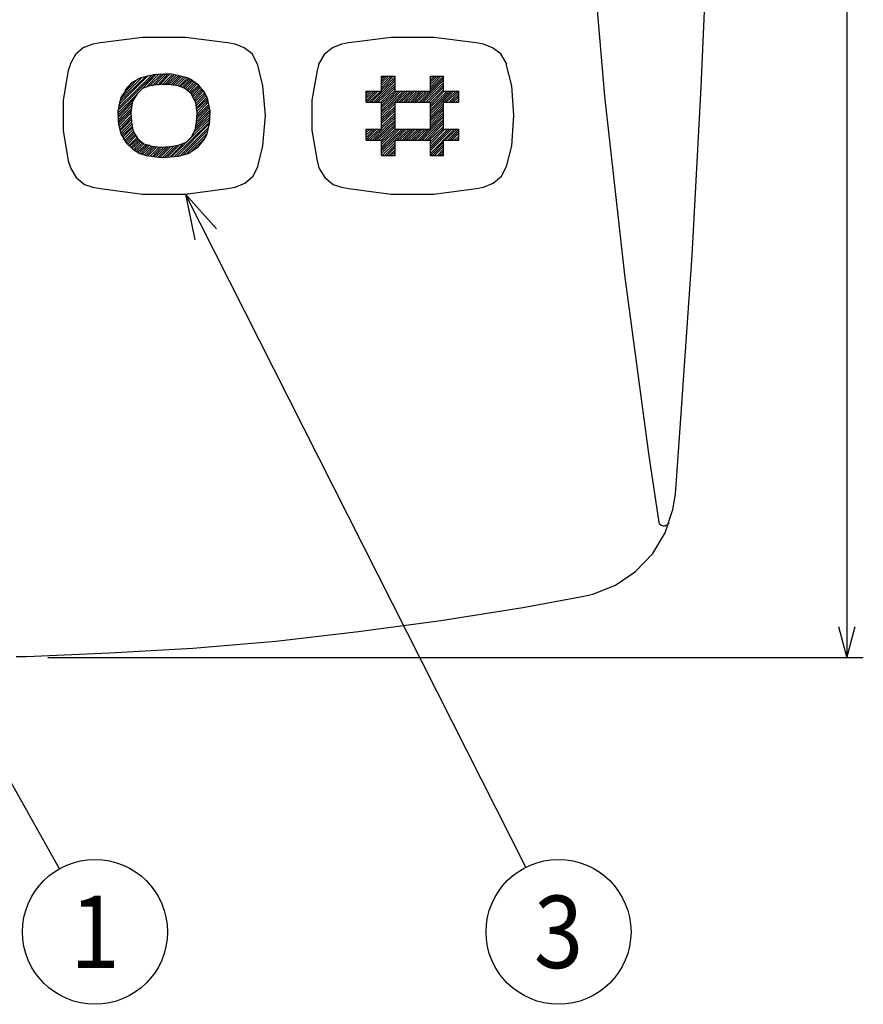
# Model space of a CAD drawing. Extents: x -27 to 393, y 322 to 619.
# Drawn here: x 74 to 121, y 376 to 430 of the extents above; entities that cross this region are included whole.
import ezdxf
from ezdxf.enums import TextEntityAlignment as Align

# ---------------------------------------------------------------- set-up
doc = ezdxf.new("R2010")
doc.units = 0
doc.header["$MEASUREMENT"] = 0
doc.layers.add('6', color=7, linetype='CONTINUOUS')
doc.layers.add('___C_____1', color=7, linetype='CONTINUOUS')

msp = doc.modelspace()

# ---------------------------------------------------------------- linework, layer by layer
at = {"layer": '6'}
for p, q in [((83.095, 420.618), (83.625, 418.085)), ((83.095, 420.618), (84.82, 418.69)), ((101.885, 383.446), (83.095, 420.618)), ((76.147, 383.365), (69.607, 395.015))]:
    msp.add_line(p, q, dxfattribs=at)
for centre in [(78.104, 379.876), (103.69, 379.876)]:
    msp.add_circle(centre, 4, dxfattribs=at)
at = {"layer": '___C_____1'}
for p, q in [((119.594, 532.252), (119.594, 395.015)), ((80.733, 429.267), (78.408, 428.962)), ((83.095, 429.267), (80.733, 429.267)), ((85.419, 428.962), (83.095, 429.267)), ((94.448, 429.267), (92.124, 428.962)), ((96.811, 429.267), (94.448, 429.267)), ((99.135, 428.962), (96.811, 429.267)), ((77.456, 428.696), (77.037, 428.315)), ((77.989, 428.886), (77.456, 428.696)), ((78.408, 428.962), (77.989, 428.886)), ((85.838, 428.886), (85.419, 428.962)), ((86.333, 428.696), (85.838, 428.886)), ((86.79, 428.353), (86.333, 428.696)), ((91.21, 428.696), (90.753, 428.315)), ((91.705, 428.886), (91.21, 428.696)), ((92.124, 428.962), (91.705, 428.886)), ((99.554, 428.886), (99.135, 428.962)), ((100.049, 428.696), (99.554, 428.886)), ((100.506, 428.353), (100.049, 428.696)), ((77.037, 428.315), (76.732, 427.781)), ((87.057, 427.819), (86.79, 428.353)), ((90.753, 428.315), (90.448, 427.781)), ((100.811, 427.819), (100.506, 428.353)), ((76.618, 427.439), (76.351, 425.8)), ((76.732, 427.743), (76.618, 427.439)), ((76.732, 427.781), (76.732, 427.743)), ((87.095, 427.743), (87.057, 427.819)), ((87.362, 426.6), (87.095, 427.743)), ((90.372, 427.439), (90.067, 425.8)), ((90.448, 427.743), (90.372, 427.439)), ((90.448, 427.781), (90.448, 427.743)), ((100.811, 427.743), (100.811, 427.819)), ((101.116, 426.6), (100.811, 427.743)), ((79.361, 425.229), (81.38, 427.21)), ((79.399, 425.381), (81.228, 427.172)), ((79.399, 425.534), (81.037, 427.172)), ((79.437, 425.686), (80.885, 427.096)), ((79.513, 425.876), (80.694, 427.057)), ((79.589, 426.067), (80.466, 426.981)), ((80.58, 427.019), (80.199, 426.791)), ((81.342, 427.21), (80.58, 427.019)), ((80.656, 426.372), (81.494, 427.248)), ((80.923, 426.524), (81.647, 427.248)), ((81.113, 426.6), (81.799, 427.248)), ((81.266, 426.6), (81.914, 427.248)), ((82.256, 427.248), (81.342, 427.21)), ((81.418, 426.638), (82.028, 427.248)), ((81.571, 426.638), (82.142, 427.248)), ((81.685, 426.676), (82.256, 427.248)), ((81.837, 426.676), (82.371, 427.21)), ((81.952, 426.676), (82.485, 427.21)), ((82.066, 426.676), (82.599, 427.21)), ((82.18, 426.676), (82.714, 427.172)), ((83.133, 427.057), (82.256, 427.248)), ((82.295, 426.638), (82.79, 427.134)), ((82.409, 426.638), (82.904, 427.134)), ((82.523, 426.638), (83.018, 427.096)), ((82.638, 426.6), (83.095, 427.057)), ((82.752, 426.562), (83.209, 427.019)), ((82.828, 426.562), (83.285, 426.981)), ((82.942, 426.524), (83.361, 426.943)), ((83.018, 426.486), (83.438, 426.905)), ((83.095, 426.448), (83.514, 426.867)), ((83.247, 427.019), (83.133, 427.057)), ((83.171, 426.372), (83.59, 426.829)), ((83.399, 426.943), (83.247, 427.019)), ((83.819, 426.638), (83.399, 426.943)), ((93.344, 425.686), (94.677, 426.981)), ((93.496, 425.686), (94.677, 426.867)), ((93.915, 426.295), (93.915, 427.134)), ((93.915, 427.134), (94.677, 427.134)), ((93.915, 426.486), (94.563, 427.134)), ((93.915, 426.638), (94.448, 427.134)), ((93.915, 426.753), (94.296, 427.134)), ((93.915, 426.867), (94.182, 427.134)), ((93.915, 427.019), (94.068, 427.134)), ((93.915, 426.372), (94.677, 427.096)), ((94.677, 426.295), (94.677, 427.134)), ((96.01, 425.686), (97.344, 427.019)), ((96.125, 425.686), (97.344, 426.905)), ((96.62, 426.295), (96.62, 427.134)), ((96.62, 427.134), (97.344, 427.134)), ((96.62, 426.41), (97.344, 427.134)), ((96.62, 426.524), (97.192, 427.134)), ((96.62, 426.676), (97.077, 427.134)), ((96.62, 426.791), (96.963, 427.134)), ((96.62, 426.905), (96.849, 427.134)), ((96.62, 427.057), (96.696, 427.134)), ((97.344, 426.295), (97.344, 427.134)), ((79.856, 426.448), (79.589, 426.029)), ((79.78, 426.372), (80.161, 426.791)), ((80.199, 426.791), (79.856, 426.448)), ((80.733, 426.448), (80.428, 426.143)), ((81.113, 426.6), (80.733, 426.448)), ((81.609, 426.676), (81.113, 426.6)), ((82.18, 426.676), (81.609, 426.676)), ((82.714, 426.6), (82.18, 426.676)), ((83.057, 426.448), (82.714, 426.6)), ((83.399, 426.181), (83.057, 426.448)), ((83.247, 426.333), (83.666, 426.753)), ((83.323, 426.257), (83.742, 426.715)), ((83.361, 426.181), (83.819, 426.638)), ((83.438, 426.143), (83.895, 426.6)), ((83.476, 426.067), (83.933, 426.524)), ((83.514, 425.991), (84.009, 426.448)), ((83.552, 425.876), (84.047, 426.372)), ((83.59, 425.8), (84.085, 426.295)), ((84.123, 426.257), (83.819, 426.638)), ((84.276, 425.991), (84.123, 426.257)), ((87.514, 424.962), (87.362, 426.6)), ((93.077, 426.295), (93.915, 426.295)), ((93.077, 425.686), (93.077, 426.295)), ((93.077, 425.762), (93.61, 426.295)), ((93.077, 425.914), (93.496, 426.295)), ((93.077, 426.029), (93.344, 426.295)), ((93.077, 426.143), (93.229, 426.295)), ((93.077, 426.295), (93.115, 426.295)), ((93.115, 425.686), (93.725, 426.295)), ((93.229, 425.686), (93.877, 426.295)), ((93.61, 425.686), (94.677, 426.715)), ((93.725, 425.686), (94.677, 426.6)), ((93.877, 425.686), (94.677, 426.486)), ((93.915, 425.609), (94.677, 426.333)), ((93.915, 425), (95.249, 426.295)), ((93.915, 425.114), (95.134, 426.295)), ((93.915, 425.229), (94.982, 426.295)), ((93.915, 425.381), (94.868, 426.295)), ((93.915, 425.495), (94.753, 426.295)), ((94.677, 426.295), (96.62, 426.295)), ((94.753, 425.686), (95.363, 426.295)), ((94.868, 425.686), (95.515, 426.295)), ((94.982, 425.686), (95.63, 426.295)), ((95.134, 425.686), (95.744, 426.295)), ((95.249, 425.686), (95.896, 426.295)), ((95.363, 425.686), (96.01, 426.295)), ((95.515, 425.686), (96.125, 426.295)), ((95.63, 425.686), (96.239, 426.295)), ((95.744, 425.686), (96.392, 426.295)), ((95.858, 425.686), (96.506, 426.295)), ((96.239, 425.686), (97.344, 426.753)), ((96.392, 425.686), (97.344, 426.638)), ((96.506, 425.686), (97.344, 426.524)), ((96.62, 425.648), (97.344, 426.372)), ((96.62, 425.038), (97.878, 426.295)), ((96.62, 425.152), (97.763, 426.295)), ((96.62, 425.267), (97.649, 426.295)), ((96.62, 425.419), (97.535, 426.295)), ((96.62, 425.534), (97.382, 426.295)), ((97.344, 426.295), (98.182, 426.295)), ((97.382, 425.686), (98.03, 426.295)), ((97.496, 425.686), (98.144, 426.295)), ((98.182, 425.686), (98.182, 426.295)), ((101.23, 424.962), (101.116, 426.6)), ((76.351, 425.8), (76.351, 424.124)), ((79.361, 425.076), (80.39, 426.105)), ((79.513, 425.876), (79.361, 425.191)), ((79.361, 424.962), (80.237, 425.838)), ((79.551, 425.991), (79.513, 425.876)), ((79.589, 426.029), (79.551, 425.991)), ((80.199, 425.724), (80.161, 425.648)), ((80.428, 426.143), (80.199, 425.762)), ((80.199, 425.762), (80.199, 425.724)), ((83.59, 425.8), (83.399, 426.181)), ((83.628, 425.724), (83.59, 425.8)), ((83.628, 425.724), (84.161, 426.219)), ((83.666, 425.648), (83.628, 425.724)), ((83.666, 425.609), (84.2, 426.143)), ((83.666, 425.495), (84.238, 426.067)), ((83.704, 425.381), (84.276, 425.952)), ((83.704, 425.305), (84.314, 425.876)), ((83.742, 425.191), (84.352, 425.8)), ((84.314, 425.914), (84.276, 425.991)), ((84.466, 425.191), (84.314, 425.914)), ((90.067, 425.8), (90.067, 424.124)), ((97.649, 425.686), (98.182, 426.219)), ((97.763, 425.686), (98.182, 426.105)), ((97.878, 425.686), (98.182, 425.991)), ((98.03, 425.686), (98.182, 425.838)), ((98.144, 425.686), (98.182, 425.724)), ((79.361, 424.848), (80.161, 425.648)), ((79.361, 424.695), (80.123, 425.495)), ((79.361, 424.581), (80.123, 425.343)), ((79.361, 425.191), (79.399, 424.467)), ((79.399, 424.505), (80.085, 425.191)), ((80.161, 425.648), (80.085, 425.114)), ((83.742, 425.114), (83.666, 425.648)), ((83.704, 424.505), (84.466, 425.267)), ((83.742, 425.038), (84.352, 425.686)), ((83.742, 424.924), (84.39, 425.571)), ((83.742, 424.81), (84.428, 425.495)), ((83.742, 424.657), (84.428, 425.381)), ((84.428, 424.505), (84.466, 425.191)), ((93.077, 425.686), (93.915, 425.686)), ((93.915, 424.2), (93.915, 425.686)), ((93.915, 424.848), (94.677, 425.609)), ((93.915, 424.733), (94.677, 425.457)), ((93.915, 424.619), (94.677, 425.343)), ((93.915, 424.505), (94.677, 425.229)), ((94.677, 424.2), (94.677, 425.686)), ((94.677, 425.686), (96.62, 425.686)), ((96.62, 424.2), (96.62, 425.686)), ((96.62, 424.886), (97.344, 425.609)), ((96.62, 424.771), (97.344, 425.495)), ((96.62, 424.657), (97.344, 425.381)), ((96.62, 424.505), (97.344, 425.267)), ((97.344, 424.2), (97.344, 425.686)), ((97.344, 425.686), (98.182, 425.686)), ((79.399, 424.39), (80.085, 425.076)), ((79.437, 424.276), (80.085, 424.924)), ((79.475, 424.162), (80.085, 424.81)), ((79.475, 424.086), (80.085, 424.695)), ((80.085, 425.114), (80.123, 424.581)), ((82.333, 422.676), (84.466, 424.771)), ((83.552, 424.009), (84.466, 424.886)), ((83.628, 424.2), (84.466, 425.038)), ((83.666, 424.352), (84.466, 425.152)), ((83.704, 424.581), (83.742, 425.114)), ((87.362, 423.286), (87.514, 424.962)), ((93.42, 423.59), (94.677, 424.848)), ((93.534, 423.59), (94.677, 424.695)), ((93.915, 424.352), (94.677, 425.076)), ((93.915, 424.238), (94.677, 424.962)), ((96.049, 423.59), (97.344, 424.886)), ((96.163, 423.59), (97.344, 424.733)), ((96.62, 424.39), (97.344, 425.114)), ((96.62, 424.276), (97.344, 425)), ((101.116, 423.286), (101.23, 424.962)), ((76.351, 424.124), (76.618, 422.447)), ((79.399, 424.467), (79.551, 423.895)), ((79.513, 423.971), (80.123, 424.581)), ((79.551, 423.895), (80.123, 424.467)), ((79.589, 423.819), (80.161, 424.352)), ((79.628, 423.743), (80.161, 424.276)), ((79.666, 423.629), (80.199, 424.162)), ((80.123, 424.581), (80.199, 424.162)), ((80.199, 424.162), (80.237, 424.047)), ((82.485, 422.676), (84.466, 424.619)), ((82.638, 422.714), (84.428, 424.505)), ((82.828, 422.752), (84.39, 424.314)), ((82.98, 422.79), (84.352, 424.162)), ((83.438, 423.781), (83.628, 424.162)), ((83.628, 424.162), (83.704, 424.581)), ((84.276, 423.895), (84.428, 424.505)), ((90.067, 424.124), (90.372, 422.447)), ((93.077, 424.2), (93.915, 424.2)), ((93.077, 423.59), (93.077, 424.2)), ((93.077, 423.629), (93.648, 424.2)), ((93.077, 423.743), (93.534, 424.2)), ((93.077, 423.895), (93.42, 424.2)), ((93.077, 424.009), (93.267, 424.2)), ((93.077, 424.124), (93.153, 424.2)), ((93.153, 423.59), (93.801, 424.2)), ((93.267, 423.59), (93.915, 424.2)), ((93.648, 423.59), (94.677, 424.581)), ((93.763, 423.59), (94.677, 424.467)), ((93.915, 423.59), (94.677, 424.352)), ((93.915, 422.981), (95.172, 424.2)), ((93.915, 423.095), (95.058, 424.2)), ((93.915, 423.209), (94.906, 424.2)), ((93.915, 423.362), (94.791, 424.2)), ((93.915, 423.476), (94.677, 424.2)), ((94.677, 424.2), (96.62, 424.2)), ((94.677, 423.59), (95.287, 424.2)), ((94.791, 423.59), (95.439, 424.2)), ((94.906, 423.59), (95.553, 424.2)), ((95.058, 423.59), (95.668, 424.2)), ((95.172, 423.59), (95.782, 424.2)), ((95.287, 423.59), (95.934, 424.2)), ((95.401, 423.59), (96.049, 424.2)), ((95.553, 423.59), (96.163, 424.2)), ((95.668, 423.59), (96.315, 424.2)), ((95.782, 423.59), (96.43, 424.2)), ((95.934, 423.59), (96.544, 424.2)), ((96.315, 423.59), (97.344, 424.619)), ((96.43, 423.59), (97.344, 424.505)), ((96.544, 423.59), (97.344, 424.352)), ((96.62, 423.514), (97.344, 424.238)), ((96.62, 422.866), (97.954, 424.2)), ((96.62, 423.019), (97.801, 424.2)), ((96.62, 423.133), (97.687, 424.2)), ((96.62, 423.247), (97.573, 424.2)), ((96.62, 423.4), (97.42, 424.2)), ((97.344, 424.2), (98.182, 424.2)), ((97.42, 423.59), (98.068, 424.2)), ((97.573, 423.59), (98.182, 424.2)), ((97.687, 423.59), (98.182, 424.086)), ((98.182, 423.59), (98.182, 424.2)), ((79.551, 423.895), (79.589, 423.857)), ((79.589, 423.857), (79.818, 423.438)), ((79.742, 423.552), (80.237, 424.047)), ((79.78, 423.476), (80.275, 423.971)), ((79.856, 423.438), (80.313, 423.895)), ((79.894, 423.362), (80.351, 423.819)), ((79.971, 423.286), (80.428, 423.743)), ((80.009, 423.247), (80.466, 423.666)), ((80.085, 423.171), (80.542, 423.629)), ((80.161, 423.133), (80.58, 423.552)), ((80.237, 424.047), (80.466, 423.666)), ((80.466, 423.666), (80.809, 423.4)), ((83.133, 423.476), (83.438, 423.781)), ((83.171, 422.866), (84.314, 423.971)), ((83.399, 422.943), (84.2, 423.743)), ((83.819, 423.247), (84.123, 423.629)), ((84.123, 423.629), (84.276, 423.895)), ((93.077, 423.59), (93.915, 423.59)), ((93.915, 422.752), (93.915, 423.59)), ((93.915, 422.866), (94.677, 423.59)), ((94.677, 422.752), (94.677, 423.59)), ((94.677, 423.59), (96.62, 423.59)), ((96.62, 422.752), (96.62, 423.59)), ((97.344, 422.752), (97.344, 423.59)), ((97.344, 423.59), (98.182, 423.59)), ((97.801, 423.59), (98.182, 423.971)), ((97.954, 423.59), (98.182, 423.819)), ((98.068, 423.59), (98.182, 423.704)), ((79.818, 423.438), (80.199, 423.095)), ((80.199, 423.095), (80.58, 422.866)), ((80.237, 423.057), (80.656, 423.514)), ((80.313, 423.019), (80.733, 423.438)), ((80.39, 422.981), (80.809, 423.4)), ((80.466, 422.943), (80.923, 423.362)), ((80.58, 422.905), (80.999, 423.324)), ((80.656, 422.866), (81.113, 423.324)), ((80.733, 422.828), (81.228, 423.286)), ((80.809, 423.4), (81.113, 423.324)), ((80.847, 422.79), (81.304, 423.247)), ((80.923, 422.752), (81.418, 423.247)), ((81.037, 422.752), (81.533, 423.247)), ((81.113, 423.324), (81.152, 423.286)), ((81.152, 423.286), (81.685, 423.209)), ((81.152, 422.714), (81.647, 423.209)), ((81.266, 422.676), (81.761, 423.209)), ((81.342, 422.676), (81.914, 423.209)), ((81.456, 422.676), (82.028, 423.209)), ((81.571, 422.638), (82.142, 423.209)), ((81.685, 422.638), (82.295, 423.247)), ((81.685, 423.209), (82.256, 423.247)), ((81.837, 422.638), (82.447, 423.247)), ((81.952, 422.638), (82.599, 423.286)), ((82.066, 422.638), (82.752, 423.324)), ((82.218, 422.638), (82.942, 423.362)), ((82.256, 423.247), (82.714, 423.324)), ((82.714, 423.324), (83.133, 423.476)), ((83.399, 422.943), (83.819, 423.247)), ((87.095, 422.142), (87.362, 423.286)), ((93.953, 422.752), (94.677, 423.438)), ((94.105, 422.752), (94.677, 423.324)), ((94.22, 422.752), (94.677, 423.209)), ((94.334, 422.752), (94.677, 423.057)), ((96.62, 422.752), (97.344, 423.476)), ((96.734, 422.752), (97.344, 423.362)), ((96.849, 422.752), (97.344, 423.247)), ((97.001, 422.752), (97.344, 423.095)), ((100.811, 422.142), (101.116, 423.286)), ((80.58, 422.866), (80.923, 422.752)), ((80.923, 422.752), (81.799, 422.638)), ((81.799, 422.638), (82.714, 422.714)), ((82.714, 422.714), (83.247, 422.866)), ((83.247, 422.866), (83.399, 422.943)), ((93.915, 422.752), (94.677, 422.752)), ((94.448, 422.752), (94.677, 422.943)), ((94.601, 422.752), (94.677, 422.828)), ((96.62, 422.752), (97.344, 422.752)), ((97.116, 422.752), (97.344, 422.981)), ((97.23, 422.752), (97.344, 422.866)), ((76.618, 422.447), (76.732, 422.142)), ((76.732, 422.142), (76.77, 422.028)), ((76.77, 422.028), (77.075, 421.533)), ((86.828, 421.609), (87.095, 422.142)), ((90.372, 422.447), (90.448, 422.142)), ((90.448, 422.142), (90.486, 422.028)), ((90.486, 422.028), (90.791, 421.533)), ((100.544, 421.609), (100.811, 422.142)), ((77.075, 421.533), (77.532, 421.152)), ((86.371, 421.228), (86.828, 421.609)), ((90.791, 421.533), (91.248, 421.152)), ((100.087, 421.228), (100.544, 421.609)), ((77.532, 421.152), (77.989, 421)), ((77.989, 421), (78.408, 420.923)), ((78.408, 420.923), (80.733, 420.618)), ((83.095, 420.618), (85.419, 420.923)), ((85.419, 420.923), (85.838, 421)), ((85.838, 421), (86.371, 421.228)), ((91.248, 421.152), (91.705, 421)), ((91.705, 421), (92.124, 420.923)), ((92.124, 420.923), (94.448, 420.618)), ((96.811, 420.618), (99.135, 420.923)), ((99.135, 420.923), (99.554, 421)), ((99.554, 421), (100.087, 421.228)), ((80.733, 420.618), (83.095, 420.618)), ((94.448, 420.618), (96.811, 420.618)), ((109.46, 402.292), (109.574, 402.292)), ((120.509, 395.015), (75.513, 395.015))]:
    msp.add_line(p, q, dxfattribs=at)
for points in [[(108.926, 527.07), (108.66, 525.279), (107.326, 515.411), (106.221, 505.543), (105.383, 495.599), (104.774, 485.693), (104.393, 475.749), (104.278, 465.805), (104.393, 455.823), (104.774, 445.879), (105.383, 435.973), (106.221, 426.029), (107.326, 416.161), (108.66, 406.293), (109.231, 402.483)], [(109.231, 402.483), (109.269, 402.407), (109.345, 402.331), (109.46, 402.292)], [(109.574, 402.292), (109.612, 402.331), (109.727, 402.369), (109.765, 402.407), (109.803, 402.445)], [(119.137, 396.73), (119.594, 395.015), (120.052, 396.73)]]:
    msp.add_lwpolyline(points, dxfattribs=at)
at = {"layer": '___C_____1', "lineweight": 25}
for points in [[(110.146, 404.045), (110.412, 407.969), (111.06, 417.228), (111.555, 426.524), (111.974, 435.782), (112.241, 445.041), (112.432, 454.337), (112.47, 463.633), (112.432, 472.892), (112.241, 482.188), (111.974, 491.446), (111.555, 500.743), (111.06, 510.001), (110.412, 519.259), (109.955, 525.317)], [(105.078, 398.406), (105.574, 398.521), (106.831, 399.016), (107.936, 399.778), (108.888, 400.769), (109.574, 401.911), (109.993, 403.207), (110.146, 404.045)], [(73.76, 395.091), (74.332, 395.091), (78.904, 395.282), (83.514, 395.549), (88.086, 395.93), (92.658, 396.463), (97.192, 397.073), (101.725, 397.797), (105.078, 398.406)]]:
    msp.add_lwpolyline(points, dxfattribs=at)

# ---------------------------------------------------------------- texts
at = {"layer": '6', "width": 0.9}
for s, p in [('1', (78.104, 379.876)), ('3', (103.69, 379.876))]:
    msp.add_text(s, height=4, dxfattribs=at).set_placement(p, align=Align.MIDDLE_CENTER)

doc.saveas('drawing.dxf')
